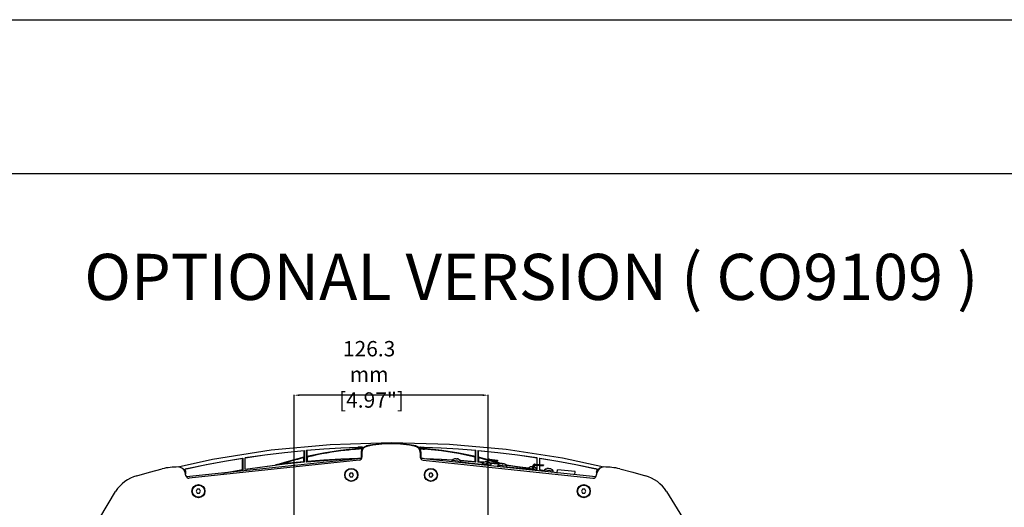
# Model space of a CAD drawing. Extents: x 697 to 4897, y -1413 to 1557.
# Drawn here: x 1257 to 1898, y 1240 to 1557 of the extents above; entities that cross this region are included whole.
import ezdxf

# ---------------------------------------------------------------- set-up
doc = ezdxf.new("R2010")
doc.units = 0
doc.header["$LTSCALE"] = 65.395
doc.header["$MEASUREMENT"] = 0
doc.header["$PDMODE"] = 3
doc.header["$PDSIZE"] = 0.25
doc.layers.get('0').update_dxf_attribs({"linetype": 'CONTINUOUS'})
doc.layers.get('Defpoints').update_dxf_attribs({"linetype": 'CONTINUOUS'})
doc.styles.add('ARIAL', font='ARIAL.TTF', dxfattribs={"width": 0.8})
doc.styles.get("Standard").update_dxf_attribs({"font": 'txt', "width": 0.8})
doc.dimstyles.new('DIMSTYLE_2', dxfattribs={"dimtxt": 2, "dimasz": 3.5, "dimexe": 0.18, "dimexo": 0.0625, "dimgap": 0.2, "dimtad": 1, "dimdec": 1, "dimlfac": 10, "dimdsep": 46, "dimtxsty": 'Standard', "dimcen": 0.09, "dimadec": 0, "dimazin": 0, "dimtp": 0.001, "dimtm": 0.001, "dimtfac": 1, "dimtdec": 1, "dimtofl": 0, "dimtmove": 0, "dimatfit": 3, "dimfxl": 0, "dimtolj": 1, "dimarcsym": 0})

# ---------------------------------------------------------------- blocks, each defined once
blk = doc.blocks.new('*D39')
at = {"color": 0, "lineweight": -2}
for p, q in [((1435.61, 1156.58), (1435.61, 1313.33)), ((1558.36, 1313.15), (1439.11, 1313.15)), ((1561.86, 1156.58), (1561.86, 1313.33)), ((4498.84, 487.92), (4441.47, 449.21)), ((4237.48, 311.59), (4237.66, 311.59)), ((4237.57, 311.5), (4237.57, 311.68))]:
    blk.add_line(p, q, dxfattribs=at)
at = {"color": 0}
for points in [[(1439.11, 1313.74), (1439.11, 1312.57), (1435.61, 1313.15)], [(1558.36, 1313.74), (1558.36, 1312.57), (1561.86, 1313.15)], [(4441.15, 449.69), (4441.8, 448.72), (4438.57, 447.25)]]:
    blk.add_solid(points, dxfattribs=at)
at = {"layer": 'Defpoints', "color": 0}
for p in [(1435.61, 1313.15), (1435.61, 1156.52), (1561.86, 1156.52), (4438.57, 447.25), (4036.56, 175.93)]:
    blk.add_point(p, dxfattribs=at)
at = {"color": 0, "insert": (1484.43, 1326.69), "char_height": 10, "attachment_point": 5}
blk.add_mtext('\\A1;126.3 mm\\P [4.97"]', dxfattribs=at)
at = {"color": 0, "insert": (4466.23, 482.24), "char_height": 10, "attachment_point": 5, "rotation": 34.01525}
blk.add_mtext('\\A1;∅485 mm\\P [∅19.09"]', dxfattribs=at)

msp = doc.modelspace()

# ---------------------------------------------------------------- linework, layer by layer
at = {"linetype": 'Continuous'}
for p, q in [((697.18917, 1557.11501), (4897.18917, 1557.11501)), ((797.18917, 1457.11501), (4797.18917, 1457.11501)), ((1442.23285, 1277.22202), (1442.07576, 1277.05041)), ((1442.07576, 1273.07357), (1442.07576, 1277.05047)), ((1442.23285, 1277.22209), (1442.23285, 1269.57028)), ((1443.88995, 1277.21032), (1443.73285, 1277.3542)), ((1443.73285, 1269.70537), (1443.73285, 1277.3542)), ((1443.88995, 1277.21018), (1443.88995, 1273.5047)), ((1477.93785, 1278.16885), (1477.00015, 1278.09376)), ((1477.77189, 1278.5901), (1477.00762, 1278.52874)), ((1477.17545, 1278.69018), (1479.43076, 1278.86725)), ((1478.53636, 1278.64891), (1477.77189, 1278.5901)), ((1478.87592, 1278.2401), (1477.93785, 1278.16885)), ((1479.30148, 1278.7052), (1478.53636, 1278.64891)), ((1479.81892, 1278.30782), (1478.87592, 1278.2401)), ((1479.30045, 1278.69564), (1479.30183, 1278.69724)), ((1479.30183, 1278.69724), (1479.43076, 1278.86725)), ((1479.43029, 1272.19226), (1479.43155, 1274.95642)), ((1479.43155, 1274.95642), (1479.43219, 1276.33805)), ((1479.73349, 1276.08875), (1479.43219, 1276.33805)), ((1479.49961, 1272.0356), (1479.49961, 1276.28233)), ((1479.58928, 1277.45494), (1479.78725, 1277.98333)), ((1479.69231, 1279.27847), (1479.85454, 1279.44085)), ((1479.73285, 1275.96035), (1479.73285, 1272.91614)), ((1479.91209, 1278.13963), (1479.7873, 1277.98338)), ((1479.82294, 1278.09571), (1479.7873, 1277.98338)), ((1481.788, 1279.8938), (1482.74733, 1280.21093)), ((1481.89314, 1279.63981), (1482.99061, 1280.01914)), ((1482.74733, 1280.21093), (1482.98238, 1280.02563)), ((1514.47509, 1280.01914), (1514.71837, 1280.21093)), ((1514.47509, 1280.01914), (1515.5995, 1279.62572)), ((1515.75208, 1279.861), (1514.71837, 1280.21093)), ((1517.34085, 1278.50415), (1517.19264, 1278.6464)), ((1517.67841, 1277.98335), (1517.55327, 1278.14028)), ((1517.61117, 1279.44085), (1517.77339, 1279.27847)), ((1517.64314, 1278.09375), (1517.67841, 1277.98335)), ((1517.65476, 1278.32811), (1519.52839, 1278.17204)), ((1517.86345, 1277.48959), (1517.66228, 1278.03544)), ((1518.03352, 1276.33805), (1517.73221, 1276.08875)), ((1517.73285, 1275.96035), (1517.73285, 1272.91614)), ((1517.96609, 1276.28233), (1517.96609, 1272.0356)), ((1518.03478, 1273.58323), (1518.03352, 1276.33805)), ((1518.03494, 1278.86725), (1518.16411, 1278.69722)), ((1518.16411, 1278.69722), (1518.16532, 1278.69554)), ((1518.16468, 1278.70516), (1518.93055, 1278.64882)), ((1518.93055, 1278.64882), (1519.69517, 1278.58999)), ((1519.52839, 1278.17204), (1520.52022, 1278.08912)), ((1519.69517, 1278.58999), (1520.45808, 1278.52874)), ((1553.73285, 1277.3542), (1553.57576, 1277.21032)), ((1553.57576, 1273.5047), (1553.57576, 1277.21018)), ((1553.73285, 1269.70537), (1553.73285, 1277.3542)), ((1555.38995, 1277.05041), (1555.23285, 1277.22202)), ((1555.23285, 1277.22202), (1555.23285, 1269.57028)), ((1555.38995, 1277.05047), (1555.38995, 1273.07423)), ((1382.46482, 1271.41372), (1360.29297, 1266.39473)), ((1479.54036, 1272.10214), (1365.63323, 1260.0277)), ((1477.94367, 1270.92728), (1367.42493, 1259.21205)), ((1402.23285, 1272.30901), (1402.07576, 1272.12477)), ((1402.07576, 1264.71996), (1402.07576, 1272.12505)), ((1402.23285, 1272.30901), (1402.23285, 1264.58576)), ((1403.73285, 1264.82194), (1403.73285, 1272.54262)), ((1403.88995, 1272.40709), (1403.73285, 1272.54236)), ((1403.88995, 1265.00543), (1403.88995, 1272.40709)), ((1441.89903, 1269.87506), (1441.90479, 1272.44207)), ((1441.89903, 1269.87506), (1442.23285, 1269.57028)), ((1442.07576, 1273.07372), (1441.91278, 1272.8832)), ((1444.06776, 1270.07127), (1443.73285, 1269.70537)), ((1444.05318, 1273.39264), (1443.88995, 1273.5047)), ((1447.10957, 1273.64095), (1444.06126, 1272.95713)), ((1444.06127, 1272.95607), (1444.06776, 1270.07127)), ((1479.49961, 1273.07244), (1479.53802, 1273.11087)), ((1479.49961, 1273.07244), (1479.73285, 1273.07244)), ((1517.96609, 1273.07244), (1517.73285, 1273.07244)), ((1631.83196, 1260.02776), (1517.92535, 1272.10214)), ((1517.96609, 1273.07244), (1517.92768, 1273.11087)), ((1518.03541, 1272.19225), (1518.03478, 1273.58323)), ((1519.52203, 1270.92728), (1630.04026, 1259.21209)), ((1520.47936, 1272.11079), (1531.4608, 1271.62563)), ((1531.4608, 1271.62563), (1538.75605, 1271.17367)), ((1538.38911, 1269.93293), (1538.49452, 1270.92736)), ((1538.49452, 1270.92736), (1544.06332, 1270.33705)), ((1539.98829, 1271.79314), (1539.89088, 1271.76766)), ((1539.89088, 1271.76766), (1539.89175, 1271.77586)), ((1541.09491, 1271.85843), (1541.15681, 1271.85187)), ((1541.13392, 1271.6359), (1541.15681, 1271.85187)), ((1541.65402, 1271.79917), (1541.63113, 1271.58319)), ((1541.65402, 1271.79917), (1541.71593, 1271.7926)), ((1541.77674, 1271.78573), (1541.71593, 1271.7926)), ((1542.87417, 1271.45142), (1542.78649, 1271.49563)), ((1542.87503, 1271.45962), (1542.87417, 1271.45142)), ((1543.67157, 1270.84712), (1553.39794, 1270.07127)), ((1543.95791, 1269.34262), (1544.06332, 1270.33705)), ((1553.73285, 1269.70537), (1543.9616, 1270.48443)), ((1544.01062, 1269.83984), (1551.07106, 1269.09141)), ((1551.07106, 1269.09141), (1561.91019, 1267.94244)), ((1553.39794, 1270.07127), (1553.40436, 1272.92404)), ((1553.73285, 1269.70537), (1553.39794, 1270.07127)), ((1553.57576, 1273.5047), (1553.41228, 1273.39248)), ((1555.56667, 1269.87506), (1555.23285, 1269.57028)), ((1558.62929, 1269.22454), (1555.23285, 1269.57028)), ((1555.55292, 1272.88319), (1555.38995, 1273.07372)), ((1555.56091, 1272.44182), (1555.56667, 1269.87506)), ((1559.14531, 1269.53083), (1555.56667, 1269.87506)), ((1558.1315, 1268.34299), (1558.18421, 1268.8402)), ((1558.18421, 1268.8402), (1560.96861, 1268.54505)), ((1559.67797, 1269.70598), (1559.58057, 1269.68051)), ((1559.58057, 1269.68051), (1559.58144, 1269.6887)), ((1560.78459, 1269.77128), (1560.8465, 1269.76472)), ((1560.8236, 1269.54874), (1560.8465, 1269.76472)), ((1560.92528, 1268.04684), (1561.16773, 1270.33403)), ((1561.62138, 1267.97305), (1561.86383, 1270.26024)), ((1561.67409, 1268.47027), (1563.75301, 1268.2499)), ((1562.88157, 1270.5336), (1562.13161, 1270.73798)), ((1562.56385, 1269.36427), (1562.47618, 1269.40848)), ((1562.56472, 1269.37247), (1562.56385, 1269.36427)), ((1562.7075, 1271.57865), (1562.63372, 1270.88255)), ((1562.63372, 1270.88255), (1567.90419, 1270.32387)), ((1562.7075, 1271.57865), (1567.97798, 1271.01997)), ((1568.09888, 1268.26059), (1563.37835, 1268.74112)), ((1563.43976, 1270.79711), (1566.84192, 1269.83353)), ((1563.6476, 1267.25547), (1563.75301, 1268.2499)), ((1564.29535, 1270.70641), (1567.89928, 1269.67314)), ((1564.69636, 1271.36783), (1564.62257, 1270.67173)), ((1565.98912, 1271.23079), (1565.91533, 1270.53469)), ((1566.84192, 1269.83353), (1570.44074, 1268.71547)), ((1567.89928, 1269.67314), (1571.45813, 1268.54603)), ((1567.97798, 1271.01997), (1567.90419, 1270.32387)), ((1568.80593, 1268.17339), (1568.09888, 1268.26059)), ((1569.82115, 1268.63078), (1569.72374, 1268.6053)), ((1569.72374, 1268.6053), (1569.72461, 1268.6135)), ((1570.92777, 1268.69608), (1570.98967, 1268.68951)), ((1570.96677, 1268.47354), (1570.98967, 1268.68951)), ((1570.98902, 1268.54513), (1571.3173, 1268.44314)), ((1571.48688, 1268.63681), (1571.46399, 1268.42083)), ((1571.48688, 1268.63681), (1571.54879, 1268.63025)), ((1571.6096, 1268.62338), (1571.54879, 1268.63025)), ((1572.70702, 1268.28907), (1572.61935, 1268.33328)), ((1572.70789, 1268.29727), (1572.70702, 1268.28907)), ((1592.54036, 1268.41629), (1592.46658, 1267.72019)), ((1592.54036, 1268.41629), (1597.81084, 1267.85761)), ((1593.73285, 1272.54236), (1593.57576, 1272.40709)), ((1593.57576, 1272.40709), (1593.57576, 1268.30654)), ((1593.73285, 1268.28989), (1593.73285, 1272.54236)), ((1594.52922, 1268.20547), (1594.45543, 1267.50937)), ((1595.38995, 1272.12477), (1595.23285, 1272.30901)), ((1595.23285, 1272.30901), (1595.23285, 1268.13088)), ((1595.38995, 1268.06843), (1595.38995, 1272.12477)), ((1595.82198, 1268.06843), (1595.74819, 1267.37233)), ((1364.54738, 1264.63966), (1364.63692, 1264.41668)), ((1364.63691, 1264.41667), (1364.72492, 1264.34267)), ((1365.26928, 1260.7344), (1364.72463, 1263.00497)), ((1364.72492, 1264.34267), (1364.75607, 1264.32653)), ((1365.06447, 1263.34168), (1364.91591, 1262.93509)), ((1364.9323, 1265.19672), (1365.07625, 1265.06787)), ((1365.0252, 1263.2342), (1365.0252, 1261.75194)), ((1365.06447, 1261.58823), (1365.06447, 1263.34168)), ((1389.32365, 1262.53894), (1390.30078, 1262.72574)), ((1390.30078, 1262.72574), (1402.07576, 1264.71996)), ((1402.23285, 1264.58576), (1391.50107, 1262.76976)), ((1402.07576, 1264.71996), (1402.23285, 1264.58576)), ((1416.53154, 1266.67757), (1403.73285, 1264.82194)), ((1403.88995, 1265.00543), (1403.73285, 1264.82194)), ((1472.13771, 1262.58792), (1471.41602, 1261.33792)), ((1473.58109, 1262.58792), (1472.13771, 1262.58792)), ((1474.30277, 1261.33792), (1473.58109, 1262.58792)), ((1523.88462, 1262.58792), (1523.16293, 1261.33792)), ((1525.32799, 1262.58792), (1523.88462, 1262.58792)), ((1526.04968, 1261.33792), (1525.32799, 1262.58792)), ((1561.85763, 1267.44521), (1561.91033, 1267.94242)), ((1568.22197, 1266.77057), (1568.32738, 1267.765)), ((1568.32738, 1267.765), (1573.89618, 1267.17469)), ((1573.15008, 1268.01017), (1574.07978, 1267.71573)), ((1573.56082, 1267.83294), (1573.28545, 1267.89575)), ((1574.07827, 1267.71369), (1573.56082, 1267.83294)), ((1580.93416, 1266.67757), (1573.5972, 1267.58246)), ((1573.79077, 1266.18027), (1573.89618, 1267.17469)), ((1573.84348, 1266.67748), (1580.90392, 1265.92906)), ((1580.90392, 1265.92906), (1591.74305, 1264.78008)), ((1588.07161, 1265.64274), (1580.93416, 1266.67757)), ((1587.96436, 1265.18063), (1588.01707, 1265.67785)), ((1588.01707, 1265.67785), (1590.80147, 1265.38269)), ((1589.51083, 1266.54362), (1589.41343, 1266.51815)), ((1589.41343, 1266.51815), (1589.4143, 1266.52635)), ((1590.61745, 1266.60892), (1590.67936, 1266.60236)), ((1590.65646, 1266.38638), (1590.67936, 1266.60236)), ((1590.75814, 1264.88448), (1591.00059, 1267.17167)), ((1591.45424, 1264.8107), (1591.69669, 1267.09788)), ((1591.50695, 1265.30791), (1593.58587, 1265.08754)), ((1591.69049, 1264.28285), (1591.74319, 1264.78007)), ((1592.39671, 1266.20191), (1592.30904, 1266.24612)), ((1592.39758, 1266.21011), (1592.39671, 1266.20191)), ((1592.46658, 1267.72019), (1597.73705, 1267.16151)), ((1593.48046, 1264.09311), (1593.58587, 1265.08754)), ((1593.73285, 1264.82194), (1593.55118, 1264.84828)), ((1593.57576, 1267.60262), (1593.57576, 1265.08754)), ((1593.57701, 1265.00397), (1593.73285, 1264.82194)), ((1593.73285, 1264.82194), (1593.73285, 1267.58596)), ((1595.23285, 1267.37233), (1595.23285, 1264.58576)), ((1595.38995, 1264.71996), (1595.23285, 1264.58576)), ((1598.53072, 1264.0277), (1595.23285, 1264.58576)), ((1595.38995, 1264.71996), (1595.38995, 1267.37233)), ((1595.38995, 1264.71996), (1598.55718, 1264.18356)), ((1597.81084, 1267.85761), (1597.73705, 1267.16151)), ((1598.4526, 1263.56605), (1598.55801, 1264.56048)), ((1598.55801, 1264.56048), (1604.12681, 1263.97017)), ((1600.05178, 1265.42626), (1599.95437, 1265.40078)), ((1599.95437, 1265.40078), (1599.95524, 1265.40898)), ((1601.1584, 1265.49156), (1601.2203, 1265.48499)), ((1601.19741, 1265.26902), (1601.2203, 1265.48499)), ((1601.71751, 1265.43229), (1601.69462, 1265.21631)), ((1601.71751, 1265.43229), (1601.77942, 1265.42573)), ((1601.84023, 1265.41885), (1601.77942, 1265.42573)), ((1602.93766, 1265.08455), (1602.84998, 1265.12875)), ((1602.93852, 1265.09275), (1602.93766, 1265.08455)), ((1604.0214, 1262.97574), (1604.12681, 1263.97017)), ((1605.96463, 1262.76976), (1604.04161, 1263.09516)), ((1604.06789, 1263.25026), (1606.71805, 1262.80142)), ((1606.70636, 1262.69113), (1606.91718, 1264.67999)), ((1618.35311, 1263.46775), (1606.91718, 1264.67999)), ((1618.14229, 1261.47889), (1618.35311, 1263.46775)), ((1630.73255, 1265.60036), (1632.53341, 1265.19672)), ((1632.1959, 1260.7344), (1632.74064, 1263.00516)), ((1632.38894, 1265.06798), (1632.53341, 1265.19672)), ((1632.40124, 1263.3381), (1632.4418, 1263.70975)), ((1632.65485, 1262.64754), (1632.40124, 1263.34168)), ((1632.40124, 1263.34168), (1632.40124, 1261.59034)), ((1632.44051, 1261.75404), (1632.44051, 1263.2342)), ((1632.4418, 1263.70975), (1632.54542, 1264.03812)), ((1632.54542, 1264.03812), (1632.71222, 1264.33613)), ((1632.74092, 1264.34278), (1632.69719, 1264.30646)), ((1632.82879, 1264.41667), (1632.74092, 1264.34278)), ((1632.90887, 1264.64124), (1632.82975, 1264.41939)), ((1635.54514, 1266.25441), (1634.34921, 1265.64678)), ((1471.41602, 1261.33792), (1472.13771, 1260.08792)), ((1472.13771, 1260.08792), (1473.58109, 1260.08792)), ((1473.58109, 1260.08792), (1474.30277, 1261.33792)), ((1523.16293, 1261.33792), (1523.88462, 1260.08792)), ((1523.88462, 1260.08792), (1525.32799, 1260.08792)), ((1525.32799, 1260.08792), (1526.04968, 1261.33792)), ((1372.69485, 1252.04673), (1371.97316, 1250.79673)), ((1371.97316, 1250.79673), (1372.69485, 1249.54673)), ((1374.13822, 1252.04673), (1372.69485, 1252.04673)), ((1372.69485, 1249.54673), (1374.13822, 1249.54673)), ((1374.85991, 1250.79673), (1374.13822, 1252.04673)), ((1374.13822, 1249.54673), (1374.85991, 1250.79673)), ((1623.32748, 1252.04673), (1622.60579, 1250.79673)), ((1622.60579, 1250.79673), (1623.32748, 1249.54673)), ((1624.77086, 1252.04673), (1623.32748, 1252.04673)), ((1623.32748, 1249.54673), (1624.77086, 1249.54673)), ((1625.49254, 1250.79673), (1624.77086, 1252.04673)), ((1624.77086, 1249.54673), (1625.49254, 1250.79673))]:
    msp.add_line(p, q, dxfattribs=at)
for points in [[(1498.73285, 1282.22761), (1459.08661, 1281.00103), (1420.62122, 1277.42614), (1382.46482, 1271.41372)], [(1637.19454, 1266.4906), (1610.13815, 1272.32474), (1573.51329, 1277.83163), (1536.6372, 1281.10629), (1498.73285, 1282.22762)], [(1403.73285, 1272.54262), (1416.53202, 1274.37516), (1429.36731, 1275.93522), (1442.23285, 1277.22209)], [(1442.07576, 1277.05047), (1429.31544, 1275.77137), (1416.58493, 1274.22341), (1403.88995, 1272.40732)], [(1443.73285, 1277.3542), (1454.92021, 1278.22341), (1466.1213, 1278.89283), (1477.33255, 1279.36224)], [(1477.17546, 1279.19926), (1466.06912, 1278.73293), (1454.97278, 1278.0699), (1443.88995, 1277.21018)], [(1443.88995, 1273.5047), (1454.67709, 1275.73797), (1465.77219, 1277.47022), (1477.17545, 1278.69018)], [(1444.05276, 1273.39891), (1454.72784, 1275.60006), (1465.71972, 1277.32217), (1477.00762, 1278.52874)], [(1477.00015, 1278.09376), (1475.52381, 1277.96774), (1473.38916, 1277.76848), (1471.14237, 1277.53692), (1468.64768, 1277.25357), (1465.92782, 1276.91279), (1463.03405, 1276.51431), (1460.02093, 1276.05941), (1456.91019, 1275.54658), (1453.69599, 1274.97029), (1450.50686, 1274.3517), (1447.10957, 1273.64095)], [(1479.69231, 1279.27847), (1478.85332, 1279.25322), (1478.01437, 1279.22688), (1477.17546, 1279.19926)], [(1479.85474, 1279.44085), (1479.0133, 1279.40154), (1478.17276, 1279.40154), (1477.33255, 1279.36224)], [(1479.30045, 1278.69564), (1479.42594, 1278.68837), (1479.5344, 1278.65348), (1479.63714, 1278.59037), (1479.73892, 1278.48278), (1479.81292, 1278.32761)], [(1479.91206, 1278.13966), (1479.96674, 1278.39737), (1479.88457, 1278.64454), (1479.68924, 1278.81681), (1479.43076, 1278.86725)], [(1479.43217, 1276.33788), (1479.47139, 1276.91253), (1479.58928, 1277.45494)], [(1479.69231, 1279.27847), (1479.94791, 1279.21684), (1480.1371, 1279.03364), (1480.20694, 1278.78141), (1480.14151, 1278.52927)], [(1479.81292, 1278.32761), (1479.8316, 1278.20989), (1479.82294, 1278.09571)], [(1479.85474, 1279.44085), (1480.11995, 1279.37064), (1480.31206, 1279.17239), (1480.36501, 1278.90203), (1480.27241, 1278.64563)], [(1479.91206, 1278.13966), (1479.98411, 1278.27326), (1480.06115, 1278.40399), (1480.14151, 1278.52927)], [(1480.27244, 1278.64559), (1480.17389, 1278.55095), (1480.14208, 1278.53236)], [(1480.27241, 1278.64563), (1480.94613, 1279.35606), (1481.788, 1279.8938)], [(1515.5995, 1279.62572), (1516.47395, 1279.00083), (1517.12735, 1278.20324), (1517.56359, 1277.23745)], [(1517.19069, 1278.6492), (1516.58079, 1279.30897), (1515.75208, 1279.861)], [(1517.61117, 1279.44085), (1517.34372, 1279.37242), (1517.15506, 1279.17567), (1517.09767, 1278.90919), (1517.19069, 1278.6492)], [(1517.77339, 1279.27847), (1517.51343, 1279.21174), (1517.32191, 1279.02149), (1517.26142, 1278.75892), (1517.34061, 1278.50503)], [(1517.55358, 1278.13999), (1517.47974, 1278.27619), (1517.40263, 1278.40676), (1517.34061, 1278.50503)], [(1517.55358, 1278.13999), (1517.50996, 1278.37894), (1517.60124, 1278.63052), (1517.79695, 1278.81345), (1518.03495, 1278.86725)], [(1517.61117, 1279.44085), (1518.45186, 1279.41574), (1519.29253, 1279.38954), (1520.13316, 1279.36224)], [(1517.64789, 1278.30862), (1517.6339, 1278.2038), (1517.64314, 1278.09375)], [(1518.16532, 1278.69554), (1518.12076, 1278.69679), (1518.07679, 1278.69371), (1518.03497, 1278.68691), (1517.99119, 1278.67568), (1517.94512, 1278.65901), (1517.89661, 1278.63555), (1517.84481, 1278.60268), (1517.79026, 1278.55706), (1517.73528, 1278.49472), (1517.6851, 1278.41235), (1517.64789, 1278.30862)], [(1517.77339, 1279.27847), (1518.61293, 1279.24005), (1519.45177, 1279.24005), (1520.29025, 1279.19926)], [(1518.03354, 1276.33775), (1517.98725, 1276.94238), (1517.86345, 1277.48959)], [(1518.03495, 1278.86725), (1518.78689, 1278.8105), (1519.53866, 1278.75147), (1520.29025, 1278.69018)], [(1520.13316, 1279.36224), (1531.34439, 1278.89268), (1542.54548, 1278.22326), (1553.73285, 1277.3542)], [(1553.57576, 1277.21018), (1542.49292, 1278.0699), (1531.39658, 1278.73293), (1520.29025, 1279.19926)], [(1520.29025, 1278.69018), (1531.66071, 1277.47372), (1542.76562, 1275.74137), (1553.57576, 1273.5047)], [(1520.45808, 1278.52874), (1531.72212, 1277.32531), (1542.7143, 1275.60433), (1553.41196, 1273.39913)], [(1553.40442, 1272.95713), (1542.50676, 1275.20207), (1531.51829, 1276.91538), (1520.46573, 1278.09375)], [(1555.23285, 1277.22209), (1568.09839, 1275.93522), (1580.93368, 1274.37516), (1593.73285, 1272.54262)], [(1593.57576, 1272.40732), (1580.88077, 1274.22341), (1568.15026, 1275.77137), (1555.38995, 1277.05047)], [(1366.73316, 1265.60036), (1378.51839, 1268.08572), (1390.35339, 1270.32226), (1402.23285, 1272.30901)], [(1402.07576, 1272.12505), (1390.302, 1270.15192), (1378.57176, 1267.93486), (1366.89016, 1265.47442)], [(1442.23285, 1269.57028), (1429.36682, 1268.26059), (1416.53154, 1266.67757)], [(1424.94086, 1268.06799), (1424.42268, 1267.95104), (1423.90487, 1267.83295), (1423.38742, 1267.7137)], [(1423.38948, 1267.71618), (1429.56621, 1269.67382), (1435.79746, 1271.46036), (1442.07576, 1273.07357)], [(1424.94086, 1268.06799), (1430.62387, 1269.83355), (1436.28384, 1271.4366), (1441.91389, 1272.8806)], [(1425.55395, 1268.14367), (1425.35638, 1268.11925), (1425.17789, 1268.09689), (1425.01988, 1268.07666), (1424.94352, 1268.06519)], [(1427.17747, 1268.33772), (1426.84965, 1268.29926), (1426.54489, 1268.26321), (1426.26445, 1268.22977), (1426.00665, 1268.19878), (1425.55395, 1268.14367)], [(1441.89903, 1269.87506), (1436.98881, 1269.40274), (1432.08251, 1268.8904), (1427.17747, 1268.33772)], [(1441.90479, 1272.44208), (1439.79986, 1271.92028), (1437.7605, 1271.39389), (1435.67, 1270.83351), (1433.56368, 1270.2472), (1431.43333, 1269.6321), (1429.38057, 1269.01862), (1427.18251, 1268.33832)], [(1441.91278, 1272.8832), (1441.90926, 1272.82627), (1441.90628, 1272.66857), (1441.90479, 1272.44207)], [(1475.86383, 1271.71242), (1466.12083, 1271.28773), (1454.91971, 1270.59729), (1443.73285, 1269.70537)], [(1444.06127, 1272.95607), (1444.05976, 1273.18225), (1444.05671, 1273.34035), (1444.05318, 1273.39264)], [(1476.98634, 1272.11079), (1466.00231, 1271.62549), (1455.02818, 1270.94558), (1444.06776, 1270.07127)], [(1476.98634, 1272.11079), (1477.80076, 1272.13909), (1478.61523, 1272.16609), (1479.43029, 1272.19226)], [(1518.03541, 1272.19226), (1518.8501, 1272.1661), (1519.66475, 1272.13909), (1520.47936, 1272.11079)], [(1538.48959, 1270.84733), (1531.34487, 1271.28773), (1521.60187, 1271.71242)], [(1541.09491, 1271.85843), (1541.0318, 1271.86468), (1540.96873, 1271.86996), (1540.90549, 1271.87416), (1540.84173, 1271.87724), (1540.77646, 1271.87913), (1540.70804, 1271.87971), (1540.63482, 1271.87871), (1540.55558, 1271.87569), (1540.4706, 1271.8702), (1540.38057, 1271.86181), (1540.28618, 1271.85011), (1540.18817, 1271.83477), (1540.08814, 1271.81569), (1539.98829, 1271.79314)], [(1541.38339, 1271.61774), (1541.30017, 1271.62564), (1541.21699, 1271.63169), (1541.13392, 1271.6359)], [(1541.63113, 1271.58319), (1541.54902, 1271.59649), (1541.46643, 1271.60801), (1541.38339, 1271.61774)], [(1542.78649, 1271.49563), (1542.70073, 1271.53558), (1542.61175, 1271.57361), (1542.52377, 1271.60796), (1542.43837, 1271.63835), (1542.35622, 1271.66493), (1542.27786, 1271.68793), (1542.20385, 1271.70762), (1542.13473, 1271.72426), (1542.07017, 1271.73834), (1542.00895, 1271.75041), (1541.94975, 1271.76094), (1541.89128, 1271.77028), (1541.83295, 1271.77861), (1541.77674, 1271.78573)], [(1553.40436, 1272.92404), (1553.40573, 1273.16359), (1553.40884, 1273.33538), (1553.41228, 1273.39248)], [(1555.38995, 1273.07423), (1561.66805, 1271.45967), (1561.88132, 1271.39853)], [(1555.55138, 1272.8807), (1561.18191, 1271.43659), (1561.7025, 1271.28914)], [(1555.56091, 1272.44182), (1555.55944, 1272.66654), (1555.55644, 1272.82629), (1555.55292, 1272.88319)], [(1561.33684, 1270.95457), (1560.43708, 1271.19978), (1558.07205, 1271.81677), (1555.56091, 1272.44182)], [(1560.78459, 1269.77128), (1560.72148, 1269.77753), (1560.65842, 1269.7828), (1560.59518, 1269.78701), (1560.53142, 1269.79008), (1560.46615, 1269.79198), (1560.39773, 1269.79256), (1560.32451, 1269.79155), (1560.24526, 1269.78854), (1560.16028, 1269.78305), (1560.07026, 1269.77465), (1559.97587, 1269.76295), (1559.87786, 1269.74761), (1559.77783, 1269.72854), (1559.67797, 1269.70598)], [(1561.07308, 1269.53058), (1560.98985, 1269.53848), (1560.90668, 1269.54453), (1560.8236, 1269.54874)], [(1562.47618, 1269.40848), (1562.39042, 1269.44843), (1562.30144, 1269.48645), (1562.21346, 1269.52081), (1562.12806, 1269.55119), (1562.04591, 1269.57777), (1561.96755, 1269.60078), (1561.89354, 1269.62046), (1561.82442, 1269.63711), (1561.79838, 1269.64279)], [(1569.56552, 1268.55941), (1567.73116, 1269.1255), (1565.33764, 1269.83478), (1562.88157, 1270.5336)], [(1569.28036, 1268.45129), (1565.38183, 1268.89054), (1562.92661, 1269.14693)], [(1570.92777, 1268.69608), (1570.86466, 1268.70233), (1570.80159, 1268.7076), (1570.73835, 1268.71181), (1570.67459, 1268.71488), (1570.60932, 1268.71678), (1570.5409, 1268.71735), (1570.46768, 1268.71635), (1570.38844, 1268.71333), (1570.30345, 1268.70785), (1570.21343, 1268.69945), (1570.11904, 1268.68775), (1570.02103, 1268.67241), (1569.921, 1268.65334), (1569.82115, 1268.63078)], [(1571.21625, 1268.45538), (1571.13303, 1268.46328), (1571.04985, 1268.46933), (1570.96677, 1268.47354)], [(1571.46399, 1268.42083), (1571.38188, 1268.43414), (1571.29928, 1268.44566), (1571.21625, 1268.45538)], [(1572.61935, 1268.33328), (1572.53359, 1268.37323), (1572.44461, 1268.41125), (1572.35663, 1268.44561), (1572.27123, 1268.47599), (1572.18908, 1268.50257), (1572.11072, 1268.52558), (1572.03671, 1268.54526), (1571.96759, 1268.56191), (1571.90303, 1268.57598), (1571.84181, 1268.58805), (1571.78261, 1268.59859), (1571.72414, 1268.60793), (1571.66581, 1268.61625), (1571.6096, 1268.62338)], [(1595.23285, 1272.30901), (1607.11227, 1270.32202), (1618.94726, 1268.08548), (1630.73255, 1265.60036)], [(1630.57554, 1265.47442), (1618.89395, 1267.93486), (1607.1637, 1270.15192), (1595.38995, 1272.12505)], [(1333.36808, 1260.85291), (1341.55695, 1263.16107), (1349.906, 1265.36425)], [(1364.53261, 1263.68802), (1363.95288, 1264.81068), (1363.11762, 1265.64829)], [(1364.22154, 1264.83561), (1364.4535, 1264.63485), (1364.63692, 1264.41668)], [(1364.9323, 1265.19672), (1364.71282, 1265.08493), (1364.57354, 1264.88241), (1364.54738, 1264.63966)], [(1364.75733, 1264.32261), (1364.68773, 1264.55132), (1364.72919, 1264.78158)], [(1364.72919, 1264.78158), (1364.86994, 1264.967), (1365.07676, 1265.06798)], [(1364.75733, 1264.32261), (1364.91924, 1264.02359), (1365.02382, 1263.691), (1365.06447, 1263.33829)], [(1364.9323, 1265.19672), (1365.53243, 1265.33194), (1366.13272, 1265.46649), (1366.73316, 1265.60036)], [(1366.89016, 1265.47442), (1366.2856, 1265.33936), (1365.6811, 1265.20401), (1365.07676, 1265.06798)], [(1403.88995, 1265.00543), (1410.37899, 1265.97899), (1416.87817, 1266.8825), (1423.38948, 1267.71618)], [(1574.07978, 1267.71573), (1580.58753, 1266.8825), (1587.08671, 1265.97899), (1588.10156, 1265.82673)], [(1590.61745, 1266.60892), (1590.55434, 1266.61517), (1590.49128, 1266.62044), (1590.42804, 1266.62465), (1590.36427, 1266.62773), (1590.29901, 1266.62962), (1590.23059, 1266.6302), (1590.15737, 1266.62919), (1590.07812, 1266.62618), (1589.99314, 1266.62069), (1589.90312, 1266.61229), (1589.80873, 1266.60059), (1589.71071, 1266.58525), (1589.61069, 1266.56618), (1589.51083, 1266.54362)], [(1590.90594, 1266.36823), (1590.82271, 1266.37613), (1590.73954, 1266.38218), (1590.65646, 1266.38638)], [(1592.30904, 1266.24612), (1592.22328, 1266.28607), (1592.1343, 1266.32409), (1592.04632, 1266.35845), (1591.96092, 1266.38884), (1591.87877, 1266.41542), (1591.80041, 1266.43842), (1591.7264, 1266.45811), (1591.65728, 1266.47475), (1591.63124, 1266.48043)], [(1601.1584, 1265.49156), (1601.09529, 1265.4978), (1601.03222, 1265.50308), (1600.96898, 1265.50728), (1600.90522, 1265.51036), (1600.83995, 1265.51225), (1600.77153, 1265.51283), (1600.69831, 1265.51183), (1600.61907, 1265.50881), (1600.53409, 1265.50332), (1600.44406, 1265.49493), (1600.34967, 1265.48323), (1600.25166, 1265.46789), (1600.15163, 1265.44882), (1600.05178, 1265.42626)], [(1601.44688, 1265.25086), (1601.36366, 1265.25876), (1601.28048, 1265.26481), (1601.19741, 1265.26902)], [(1601.69462, 1265.21631), (1601.61251, 1265.22962), (1601.52992, 1265.24114), (1601.44688, 1265.25086)], [(1602.84998, 1265.12875), (1602.76422, 1265.1687), (1602.67524, 1265.20673), (1602.58726, 1265.24108), (1602.50187, 1265.27147), (1602.41971, 1265.29805), (1602.34135, 1265.32105), (1602.26734, 1265.34074), (1602.19822, 1265.35739), (1602.13366, 1265.37146), (1602.07244, 1265.38353), (1602.01324, 1265.39406), (1601.95477, 1265.4034), (1601.89644, 1265.41173), (1601.84023, 1265.41885)], [(1632.38894, 1265.06798), (1631.7846, 1265.20401), (1631.1801, 1265.33936), (1630.57554, 1265.47442)], [(1632.724, 1264.76771), (1632.58847, 1264.96214), (1632.38894, 1265.06798)], [(1632.53341, 1265.19672), (1632.73332, 1265.08983), (1632.87049, 1264.88708), (1632.90887, 1264.64124)], [(1632.71222, 1264.33613), (1632.76766, 1264.5369), (1632.724, 1264.76771)], [(1632.82975, 1264.41939), (1633.01589, 1264.63843), (1633.24333, 1264.83673)], [(1634.34921, 1265.64678), (1633.51412, 1264.8093), (1632.93414, 1263.68728)], [(1647.5597, 1265.36425), (1655.91288, 1263.15995), (1664.09762, 1260.85291)], [(1300.03921, 1215.39355), (1309.21073, 1233.5311), (1319.54475, 1250.64027)], [(1677.92095, 1250.64027), (1688.2298, 1233.57655), (1697.42649, 1215.39355)]]:
    msp.add_lwpolyline(points, dxfattribs=at)
for centre, radius in [((1472.8594, 1261.33792), 4.2496), ((1472.8594, 1261.33792), 4), ((1524.6063, 1261.33792), 4.2496), ((1524.6063, 1261.33792), 4), ((1373.41653, 1250.79673), 4.2496), ((1373.41653, 1250.79673), 4), ((1624.04917, 1250.79673), 4.2496), ((1624.04917, 1250.79673), 4)]:
    msp.add_circle(centre, radius, dxfattribs=at)
for centre, radius, start, end in [((1498.73285, 1196.72762), 85, 79.16012425, 100.83987575), ((1498.73285, 1209.37911), 72.25, 77.30387542, 102.69612458), ((1483.73285, 1275.96035), 4, 102.69612458, 180), ((1513.73285, 1275.96035), 4, 0, 77.30387542), ((1477.73285, 1272.91614), 2, 276.05088473, 0), ((1519.73285, 1272.91614), 2, 180, 263.94910566), ((1540.69141, 1268.8844), 3, 105.50684191, 137.07920398), ((1541.48695, 1268.80007), 3, 30.81899927, 62.39136134), ((1560.3811, 1266.79724), 3, 105.50684191, 137.07920398), ((1562.55993, 1270.18645), 1.4, 83.94910162, 173.94910162), ((1562.55993, 1270.18645), 0.7, 83.94910162, 173.94910162), ((1561.17664, 1266.71291), 3, 30.81899927, 62.39136134), ((1570.52427, 1265.72204), 3, 105.50684191, 137.07920398), ((1571.31981, 1265.63771), 3, 30.81899927, 62.39136134), ((1592.39279, 1267.02409), 1.4, 83.94910162, 173.94910162), ((1360.51454, 1216.43611), 50.065, 90.28097055, 102.23344644), ((1360.29138, 1261.94156), 4.559, 13.48884654, 90.28097055), ((1590.21396, 1263.63489), 3, 105.50684191, 137.07920398), ((1592.39279, 1267.02409), 0.7, 83.94910162, 173.94910162), ((1591.0095, 1263.55056), 3, 30.81899927, 62.39136134), ((1600.7549, 1262.51752), 3, 105.50684191, 137.07920398), ((1601.55044, 1262.43319), 3, 30.81899927, 62.39136134), ((1637.17432, 1261.94156), 4.559, 89.71902945, 166.51010566), ((1636.95116, 1216.43611), 50.065, 77.76655356, 89.71902945), ((1340.31173, 1236.99273), 24.85, 106.22573563, 146.68808849), ((1367.21411, 1261.20091), 2, 193.48884654, 276.05088473), ((1630.25108, 1261.20094), 2, 263.94910566, 346.51010566), ((1657.15397, 1236.99273), 24.85, 33.31191151, 73.77426437)]:
    msp.add_arc(centre, radius, start, end, dxfattribs=at)

# ---------------------------------------------------------------- texts
at = {"insert": (1299.18007, 1405.00096), "char_height": 30, "width": 1101.8079806, "attachment_point": 1, "style": 'ARIAL'}
msp.add_mtext('{\\fArial|b1|i0|c0|p34;OPTIONAL VERSION ( CO9109 )}', dxfattribs=at)

# ---------------------------------------------------------------- dimensions: what is measured, and where the dimension line sits
dim = msp.add_diameter_dim_2p(p1=(4036.56231, 175.93192), p2=(4438.57335, 447.24747), dimstyle='DIMSTYLE_2', override={"dimtxt": 10, "dimlfac": 1, "dimpost": ' mm\\X'})
dim.commit()
dim.dimension.update_dxf_attribs({"geometry": '*D39', "text_midpoint": (4473.80465, 471.02493), "dimtype": 163})
dim = msp.add_linear_dim(base=(1435.607851173, 1313.152155867), p1=(1561.857851173, 1156.5221071129), p2=(1435.607851173, 1156.5221071129), dimstyle='DIMSTYLE_2', override={"dimtxt": 10, "dimlfac": 1, "dimpost": ' mm\\X'})
dim.commit()
dim.dimension.update_dxf_attribs({"geometry": '*D39', "text_midpoint": (1484.4326338815, 1313.152155867), "dimtype": 160})

doc.saveas('drawing.dxf')
